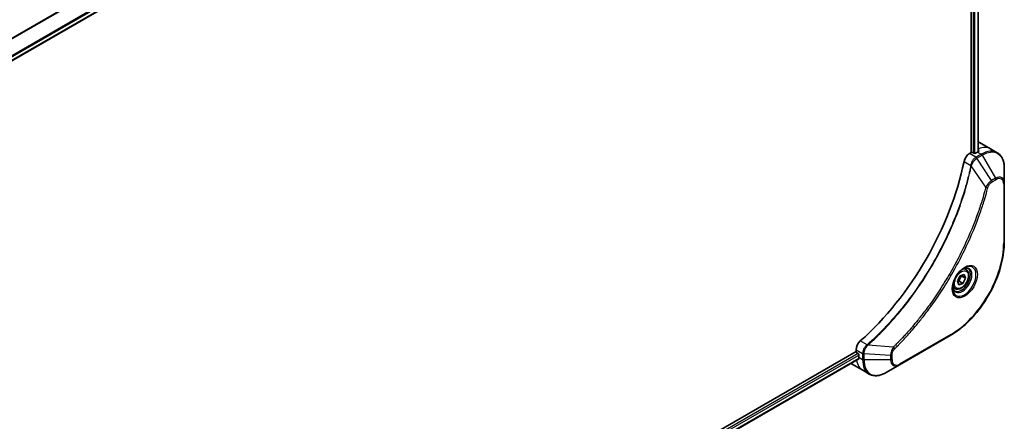
# Model space of a CAD drawing. Units: millimetres. Extents: x 0 to 8662, y 0 to 1686.
# Drawn here: x 486 to 733, y 440 to 540 of the extents above; entities that cross this region are included whole.
import ezdxf

# ---------------------------------------------------------------- set-up
doc = ezdxf.new("R2010")
doc.units = ezdxf.units.MM
for name, color, linetype, lineweight in [('Dimension (ISO)', 7, 'Continuous', 18), ('Dimension (ISO) @ 1', 7, 'Continuous', 18), ('Visible (ISO)', 7, 'Continuous', 35), ('Visible Narrow (ISO)', 7, 'Continuous', 25)]:
    doc.layers.add(name, color=color, linetype=linetype, lineweight=lineweight)
doc.styles.add('Note Text (TK)', font='MS PGothic.ttf')
doc.dimstyles.new('Default - Method 1b (TK)', dxfattribs={"dimscale": 4, "dimtxt": 2.5, "dimasz": 2.5, "dimexe": 1, "dimexo": 1.5, "dimgap": 1, "dimtad": 1, "dimtoh": 1, "dimrnd": 1e-08, "dimdsep": 46, "dimtxsty": 'Note Text (TK)', "dimblk": 'OPEN', "dimcen": 0.09, "dimdle": 5, "dimclrd": 100, "dimclre": 100, "dimclrt": 7, "dimadec": 1, "dimazin": 1, "dimtfac": 1, "dimtmove": 0, "dimatfit": 3, "dimldrblk": 'OPEN', "dimfxl": 0, "dimtolj": 1, "dimlwd": -1, "dimlwe": -1, "dimarcsym": 0})

# ---------------------------------------------------------------- blocks, each defined once
blk = doc.blocks.new('_Open')
at = {"color": 0, "linetype": 'ByBlock', "lineweight": -2}
for p, q in [((-1, 0.167), (0, 0)), ((-1, -0.167), (0, 0)), ((0, 0), (-1, 0))]:
    blk.add_line(p, q, dxfattribs=at)
blk = doc.blocks.new('*D33')
at = {"layer": 'Defpoints', "color": 0, "transparency": 16777216}
for p in [(475.39, 715.59), (540.84, 677.81), (165.68, 536.78)]:
    blk.add_point(p, dxfattribs=at)
at = {"layer": 'Dimension (ISO)', "color": 100, "transparency": 16777216}
for p, q in [((481.39, 712.13), (544.84, 675.5)), ((239.78, 504), (532.17, 672.81)), ((171.68, 533.32), (235.12, 496.69))]:
    blk.add_line(p, q, dxfattribs=at)
at = {"layer": 'Dimension (ISO)', "color": 100, "transparency": 16777216, "xscale": 10, "yscale": 10, "zscale": 10}
for p, rotation in [((540.84, 677.81), 29.99999999999986), ((231.12, 499), 209.9999999999999)]:
    blk.add_blockref('_Open', p, dxfattribs=dict(at, rotation=rotation))
at = {"layer": 'Dimension (ISO)', "color": 7, "transparency": 16777216, "insert": (375.84, 591.88), "char_height": 10, "attachment_point": 4, "rotation": 30, "style": 'Note Text (TK)'}
blk.add_mtext('\\A1;{\\Q-30.000;\\W0.816;\\H0.816x;438}', dxfattribs=at)

msp = doc.modelspace()

# ---------------------------------------------------------------- linework, layer by layer
at = {"layer": 'Visible (ISO)'}
for p, q in [((458.7954, 515.1863), (696.7044, 652.5431)), ((724.8387, 634.8605), (724.8387, 506.9766)), ((726.6657, 634.9966), (726.6657, 507.2108)), ((726.9295, 509.5366), (729.7579, 507.9036)), ((724.8387, 506.9766), (724.4524, 506.7536)), ((725.5458, 506.8133), (725.263, 506.9766)), ((726.4651, 507.0991), (725.9701, 506.8133)), ((729.7579, 507.9036), (731.3793, 506.9675)), ((733.1826, 499.2578), (733.1826, 503.1012)), ((733.1826, 484.5609), (733.1826, 499.2578)), ((722.1183, 476.0712), (723.1168, 476.4036)), ((723.5974, 477.6373), (723.0605, 477.9473)), ((723.1168, 476.4036), (723.4331, 475.4657)), ((721.436, 474.8008), (722.1183, 476.0712)), ((721.7523, 473.8628), (721.436, 474.8008)), ((722.7508, 474.1953), (721.7523, 473.8628)), ((721.8316, 474.726), (722.7508, 474.1953)), ((723.4331, 475.4657), (722.5138, 475.9965)), ((723.4331, 475.4657), (722.7508, 474.1953)), ((720.8474, 472.8742), (720.3105, 473.1841)), ((706.9161, 453.7629), (719.644, 461.1114)), ((696.0595, 457.1295), (458.0295, 319.7028)), ((696.0595, 457.5756), (696.0595, 457.1295)), ((696.2716, 456.7621), (696.5544, 456.5988)), ((696.7189, 455.2373), (458.8251, 317.8893)), ((694.8879, 454.0388), (697.7163, 452.4058)), ((696.7666, 456.2314), (696.7666, 455.6598)), ((697.7163, 452.4058), (699.3376, 451.4698)), ((703.5876, 451.8412), (706.9161, 453.7629))]:
    msp.add_line(p, q, dxfattribs=at)
for centre, major_axis, ratio, start_param, end_param in [((722.9295, 502.6084), (4, 6.9282), 0.57735027, 0, 0.06395502), ((724.4524, 505.1206), (-1, -1.7321), 0.57735027, 3.92699082, 5.23553198), ((725.0508, 506.8541), (0.3, 0), 0.57735027, 0.78539816, 2.35619449), ((725.7579, 506.9358), (0.3, 0), 0.57735027, 3.92699082, 5.49778714), ((726.4651, 500.5671), (-4, -6.9282), 0.57735027, 3.88203974, 3.92699082), ((726.8893, 500.3222), (-0.8423, 9.7103), 0.07779162, 5.61090462, 5.64242195), ((726.8893, 500.3222), (-0.8423, 9.7103), 0.07779162, 5.51726778, 5.61090462), ((687.5742, 495.2599), (-26, -45.0333), 0.57735027, 1.04765332, 2.09393933), ((697.4737, 458.3921), (-1, -1.7321), 0.57735027, 4.18924598, 5.49778714), ((696.2716, 457.007), (-0.15, 0.2598), 0.57735027, 0.78539816, 2.35619449), ((696.5544, 456.3538), (-0.15, 0.2598), 0.57735027, 3.92699082, 5.49778714), ((698.8879, 460.967), (-4, -6.9282), 0.57735027, 6.25303472, 6.28318531), ((702.4234, 458.9258), (-4, -6.9282), 0.57735027, 5.49778714, 5.54273822)]:
    msp.add_ellipse(centre, major_axis=major_axis, ratio=ratio, start_param=start_param, end_param=end_param, dxfattribs=at)
for points, knots in [([(726.7193, 507.2392), (726.7459, 507.2533), (726.769, 507.271), (726.7996, 507.3101), (726.8071, 507.3315), (726.8071, 507.3565), (726.8067, 507.3613), (726.8059, 507.3662)], [0.1356732242, 0.1356732242, 0.1356732242, 0.1356732242, 0.1469944231, 0.1469944231, 0.158315622, 0.158315622, 0.1609890322, 0.1609890322, 0.1609890322, 0.1609890322]), ([(733.1826, 503.1012), (733.1826, 503.4445), (733.1592, 503.777), (733.0644, 504.4132), (732.993, 504.717), (732.8009, 505.2887), (732.6802, 505.5566), (732.3893, 506.048), (732.219, 506.2714), (731.8318, 506.6632), (731.6149, 506.8315), (731.3793, 506.9675)], [3.141592654, 3.141592654, 3.141592654, 3.141592654, 3.298672286, 3.298672286, 3.455751919, 3.455751919, 3.612831552, 3.612831552, 3.769911184, 3.769911184, 3.926990817, 3.926990817, 3.926990817, 3.926990817]), ([(733.1826, 484.5609), (733.1826, 482.9087), (732.9564, 481.1366), (732.0799, 477.5155), (731.4295, 475.667), (729.7678, 472.0668), (728.7568, 470.3157), (726.4697, 467.0765), (725.1941, 465.589), (722.4964, 463.0194), (721.0748, 461.9375), (719.644, 461.1114)], [3.14159265, 3.14159265, 3.14159265, 3.14159265, 3.45575192, 3.45575192, 3.76991118, 3.76991118, 4.08407045, 4.08407045, 4.39822972, 4.39822972, 4.71238898, 4.71238898, 4.71238898, 4.71238898]), ([(723.1795, 478.0537), (722.903, 477.894), (722.6182, 477.6811), (722.0642, 477.1642), (721.7952, 476.8593), (721.3041, 476.1869), (721.0825, 475.8189), (720.7129, 475.0606), (720.565, 474.6703), (720.3578, 473.9132), (720.2981, 473.5463), (720.2793, 473.1484), (720.2779, 473.0876), (720.2779, 473.0279)], [4.71238898, 4.71238898, 4.71238898, 4.71238898, 5.01119213, 5.01119213, 5.31351931, 5.31351931, 5.61874121, 5.61874121, 5.92425149, 5.92425149, 6.22732827, 6.22732827, 6.28318531, 6.28318531, 6.28318531, 6.28318531]), ([(723.5974, 477.6373), (723.7458, 477.5516), (723.8734, 477.4313), (724.0808, 477.1323), (724.1563, 476.9502), (724.253, 476.5291), (724.2662, 476.2851), (724.2242, 475.7684), (724.1666, 475.4948), (723.9885, 474.9517), (723.8686, 474.6824), (723.579, 474.1724), (723.4097, 473.9318), (723.0362, 473.5007), (722.8319, 473.3104), (722.4035, 472.9997), (722.1793, 472.8797), (721.7328, 472.7325), (721.5097, 472.703), (721.1371, 472.7463), (720.9839, 472.7953), (720.8474, 472.8742)], [0.57684344, 0.57684344, 0.57684344, 0.57684344, 0.84263782, 0.84263782, 1.13226232, 1.13226232, 1.46035724, 1.46035724, 1.79906811, 1.79906811, 2.13520129, 2.13520129, 2.4697607, 2.4697607, 2.80567614, 2.80567614, 3.14432839, 3.14432839, 3.47392804, 3.47392804, 3.7184361, 3.7184361, 3.7184361, 3.7184361]), ([(722.9161, 477.8872), (722.9538, 477.9044), (722.9911, 477.9202), (723.14, 477.9789), (723.2474, 478.0108), (723.4486, 478.0515), (723.5422, 478.0603), (723.7135, 478.0584), (723.7911, 478.0478), (723.9321, 478.0109), (723.9956, 477.9847), (724.0545, 477.9507)], [1.676424822, 1.676424822, 1.676424822, 1.676424822, 1.727875959, 1.727875959, 1.884955592, 1.884955592, 2.042035225, 2.042035225, 2.199114858, 2.199114858, 2.35619449, 2.35619449, 2.35619449, 2.35619449]), ([(720.8045, 472.3216), (720.7456, 472.3556), (720.6912, 472.3975), (720.5887, 472.5012), (720.5408, 472.5631), (720.4535, 472.7105), (720.4143, 472.796), (720.3489, 472.9905), (720.3228, 473.0995), (720.2992, 473.2578), (720.2943, 473.298), (720.2903, 473.3392)], [5.497787144, 5.497787144, 5.497787144, 5.497787144, 5.654866776, 5.654866776, 5.811946409, 5.811946409, 5.969026042, 5.969026042, 6.126105675, 6.126105675, 6.177556812, 6.177556812, 6.177556812, 6.177556812]), ([(696.7189, 455.2373), (696.7364, 455.2474), (696.7511, 455.2646), (696.7696, 455.3106), (696.7735, 455.3395), (696.7723, 455.3696)], [0.113074431, 0.113074431, 0.113074431, 0.113074431, 0.1243846834, 0.1243846834, 0.1357058823, 0.1357058823, 0.1357058823, 0.1357058823]), ([(699.3376, 451.4698), (699.5733, 451.3337), (699.8274, 451.23), (700.3604, 451.0906), (700.639, 451.0548), (701.21, 451.0485), (701.5023, 451.078), (702.0935, 451.1975), (702.3923, 451.2875), (702.9907, 451.5236), (703.2903, 451.6696), (703.5876, 451.8412)], [0.785398163, 0.785398163, 0.785398163, 0.785398163, 0.942477796, 0.942477796, 1.099557429, 1.099557429, 1.256637061, 1.256637061, 1.413716694, 1.413716694, 1.570796327, 1.570796327, 1.570796327, 1.570796327])]:
    msp.add_open_spline(points, degree=3, knots=knots, dxfattribs=at)
for points, weights in [([(722.5138, 475.9965), (722.4626, 476.0893), (722.4213, 476.172)], [1, 1.02297361412, 1.03912389135]), ([(721.481, 474.6674), (721.6352, 474.7014), (721.8316, 474.726)], [1.06156138501, 1.04240353198, 1]), ([(721.8316, 474.726), (722.0254, 475.4463), (722.5138, 475.9965)], [1, 1.15470053838, 1])]:
    msp.add_rational_spline(points, weights, degree=2, dxfattribs=at)
at = {"layer": 'Visible Narrow (ISO)'}
for p, q in [((694.9813, 657.2089), (455.7882, 519.1107)), ((455.9732, 519.0039), (695.0974, 657.0624)), ((696.7056, 653.7866), (458.5807, 516.3052)), ((458.6469, 516.067), (696.7723, 653.5488)), ((696.7666, 652.6804), (458.7857, 515.2821)), ((725.4044, 634.6005), (725.4044, 506.895)), ((725.8287, 506.7675), (725.8287, 634.6083)), ((726.5778, 634.9459), (726.5778, 507.1629)), ((726.0736, 505.8175), (724.4524, 506.7536)), ((727.3793, 506.5713), (726.0845, 505.8238)), ((726.3345, 505.5598), (727.6293, 506.3074)), ((726.4651, 507.0991), (727.3793, 506.5713)), ((726.7008, 507.9603), (726.7008, 507.2295)), ((726.8059, 507.3662), (726.8059, 507.3371)), ((727.6293, 506.3074), (730.9577, 500.5424)), ((723.0865, 504.7554), (724.788, 503.773)), ((728.5584, 498.3239), (724.9196, 503.6393)), ((730.0122, 499.9965), (726.3345, 505.5598)), ((730.9577, 500.5424), (730.0122, 499.9965)), ((730.1158, 499.648), (731.0612, 500.1939)), ((733.0361, 499.0537), (733.0361, 484.3568)), ((719.7475, 461.3403), (707.0196, 453.9918)), ((698.8085, 458.7752), (697.107, 459.7576)), ((696.5544, 456.5988), (458.6215, 319.2281)), ((696.0595, 457.5756), (697.6807, 456.6396)), ((697.6808, 456.627), (697.6808, 455.132)), ((698.0343, 455.0474), (698.0343, 456.5424)), ((704.6912, 456.1392), (698.0343, 456.5424)), ((705.4128, 458.2345), (698.99, 458.7281)), ((458.7827, 318.8313), (696.7666, 456.2314)), ((696.7723, 455.3696), (458.8251, 317.9907)), ((696.7666, 455.6598), (697.6808, 455.132)), ((704.6912, 455.0474), (698.0343, 455.0474)), ((704.6912, 456.1392), (704.6912, 455.0474)), ((705.0447, 455.132), (705.0447, 456.2237))]:
    msp.add_line(p, q, dxfattribs=at)
for centre, major_axis, ratio, start_param, end_param in [((725.7579, 500.9754), (4, 6.9282), 0.57735027, 0, 0.61795008), ((726.0736, 505.4093), (-0.2465, 0.435), 0.57192456, 4.71650889, 5.50242059), ((726.0845, 505.4155), (0.25, -0.433), 0.57735027, 1.57079633, 2.35619449), ((727.3793, 500.0393), (4, 6.9282), 0.57735027, 0, 0.78539816), ((727.3793, 506.163), (-0.25, 0.433), 0.57735027, 4.71238898, 5.49778714), ((727.6293, 499.895), (3.9268, 6.8014), 0.57735027, 5.49778714, 7.06858347), ((725.1197, 503.7943), (-0.4897, 0.101), 0.40712817, 0.88674396, 1.23511653), ((725.1295, 503.8643), (0.4982, -0.0425), 0.32125202, 3.98495359, 4.38504572), ((730.9577, 497.9733), (1.5732, 2.7249), 0.57735027, 5.49778714, 7.06858347), ((728.7241, 498.4562), (-0.4838, 0.1262), 0.35119009, 1.31403463, 2.47714191), ((729.7622, 499.8521), (-0.25, 0.433), 0.57735027, 3.92699082, 4.71238898), ((730.7077, 500.398), (-0.25, 0.433), 0.57735027, 3.92699082, 4.71238898), ((731.0612, 497.9135), (1.3964, 2.4187), 0.57735027, 5.49778714, 7.06858347), ((732.6826, 499.2578), (0.5, 0), 0.57735027, 5.49778714, 6.28318531), ((719.7475, 476.6846), (-9.3964, -16.2751), 0.57735027, 0.78539816, 2.35619449), ((732.6826, 484.5609), (0.5, 0), 0.57735027, 5.49778714, 6.28318531), ((723.1795, 474.7031), (2.0518, 3.5538), 0.57735027, 2.35619449, 7.06858347), ((722.6795, 474.9918), (-1.6982, -2.9414), 0.57735027, 5.59811367, 10.10984959), ((722.4295, 475.1361), (1.625, 2.8146), 0.57735027, 3.14159265, 6.28318531), ((722.2224, 475.2557), (1.375, 2.3816), 0.57735027, 0, 0.56017967), ((722.2224, 475.2557), (-1.375, -2.3816), 0.57735027, 5.72300564, 6.28318531), ((719.394, 461.5444), (0.25, -0.433), 0.57735027, 0, 0.78539816), ((698.0343, 456.8437), (0.5, 0.004), 0.57192456, 3.92235737, 4.70826907), ((698.0343, 456.8311), (-0.5, 0), 0.57735027, 0.78539816, 1.57079633), ((698.9002, 458.4339), (-0.2859, 0.4102), 0.32125202, 5.03973224, 5.43982437), ((698.9559, 458.4773), (0.3323, -0.3736), 0.40712817, 1.90647612, 2.25484869), ((705.3811, 458.0248), (-0.3512, 0.3559), 0.35119009, 3.8060434, 4.96915068), ((701.7163, 459.334), (-4, -6.9282), 0.57735027, 5.68433621, 6.28318531), ((698.0343, 455.3361), (0.5, 0), 0.57735027, 3.92699082, 4.71238898), ((703.3376, 458.398), (-4, -6.9282), 0.57735027, 5.49778714, 6.28318531), ((703.5876, 458.2536), (-3.9268, -6.8014), 0.57735027, 5.49778714, 7.06858347), ((704.6912, 456.4278), (-0.5, 0), 0.57735027, 1.57079633, 2.35619449), ((704.6912, 455.3361), (-0.5, 0), 0.57735027, 1.57079633, 2.35619449), ((706.9161, 456.332), (-1.5732, -2.7249), 0.57735027, 5.49778714, 7.06858347), ((707.0196, 456.2722), (-1.3964, -2.4187), 0.57735027, 5.49778714, 7.06858347), ((706.6661, 454.1959), (0.25, -0.433), 0.57735027, 0, 0.78539816)]:
    msp.add_ellipse(centre, major_axis=major_axis, ratio=ratio, start_param=start_param, end_param=end_param, dxfattribs=at)
for centre, major_axis in [((723.2831, 474.6433), (2.2286, 3.86)), ((722.4345, 475.1332), (-1.225, -2.1218))]:
    msp.add_ellipse(centre, major_axis=major_axis, ratio=0.57735027, dxfattribs=at)
for points, knots in [([(726.0736, 505.8175), (725.8881, 505.7119), (725.705, 505.5628), (725.3636, 505.1914), (725.2072, 504.9661), (724.9875, 504.5367), (724.9111, 504.3399), (724.8255, 504.0187), (724.8019, 503.8949), (724.788, 503.773)], [-0.196787795, -0.196787795, -0.196787795, -0.196787795, -0.138164041, -0.138164041, -0.076757801, -0.076757801, -0.029522231, -0.029522231, 0, 0, 0, 0]), ([(726.0845, 505.8238), (726.0827, 505.8227), (726.0809, 505.8217), (726.0773, 505.8196), (726.0755, 505.8185), (726.0736, 505.8175)], [0, 0, 0, 0, 0.00076834265, 0.00076834265, 0.00153668531, 0.00153668531, 0.00153668531, 0.00153668531]), ([(724.7784, 503.7036), (724.7385, 503.5102), (724.6976, 503.3166), (724.6158, 502.9371), (724.575, 502.7513), (724.4485, 502.1868), (724.3602, 501.8073), (724.1492, 500.933), (724.0241, 500.4376), (723.7678, 499.4653), (723.637, 498.9884), (723.3, 497.8052), (723.0876, 497.0981), (722.5733, 495.4701), (722.2636, 494.5487), (721.5089, 492.4303), (721.0512, 491.2335), (719.9298, 488.4901), (719.2455, 486.9462), (717.4644, 483.2219), (716.3177, 481.0567), (713.5411, 476.2933), (711.8621, 473.7242), (707.7505, 468.0914), (705.243, 465.1114), (701.9184, 461.6946), (701.2109, 460.9958), (700.1139, 459.9558), (699.7296, 459.5993), (699.1838, 459.1044), (699.024, 458.9608), (698.8638, 458.8182)], [0, 0, 0, 0, 0.06549657, 0.06549657, 0.12817861, 0.12817861, 0.2557943, 0.2557943, 0.42169471, 0.42169471, 0.58081118, 0.58081118, 0.81593963, 0.81593963, 1.12160661, 1.12160661, 1.51897368, 1.51897368, 2.03555087, 2.03555087, 2.7767893, 2.7767893, 3.70555522, 3.70555522, 4.91295092, 4.91295092, 5.23453446, 5.23453446, 5.40661912, 5.40661912, 5.47772979, 5.47772979, 5.47772979, 5.47772979]), ([(698.99, 458.7281), (699.1505, 458.8711), (699.3107, 459.0142), (699.8574, 459.5088), (700.2425, 459.8651), (701.3413, 460.9047), (702.0501, 461.6032), (705.3803, 465.0193), (707.8916, 467.9997), (712.0083, 473.6346), (713.689, 476.2051), (716.4676, 480.9717), (717.6148, 483.1386), (719.396, 486.866), (720.0802, 488.4112), (721.2009, 491.1571), (721.6582, 492.355), (722.4119, 494.4754), (722.7211, 495.3977), (723.2344, 497.0272), (723.4464, 497.735), (723.7825, 498.9194), (723.9129, 499.3968), (724.1684, 500.3701), (724.293, 500.866), (724.5032, 501.7411), (724.5911, 502.121), (724.7171, 502.6861), (724.7577, 502.872), (724.8391, 503.2519), (724.8794, 503.4455), (724.9196, 503.6393)], [-5.47772979, -5.47772979, -5.47772979, -5.47772979, -5.40661912, -5.40661912, -5.23453446, -5.23453446, -4.91295092, -4.91295092, -3.70555522, -3.70555522, -2.7767893, -2.7767893, -2.03555087, -2.03555087, -1.51897368, -1.51897368, -1.12160661, -1.12160661, -0.81593963, -0.81593963, -0.58081118, -0.58081118, -0.42169471, -0.42169471, -0.2557943, -0.2557943, -0.12817861, -0.12817861, -0.06549657, -0.06549657, 0, 0, 0, 0]), ([(724.788, 503.773), (724.787, 503.7612), (724.7857, 503.7494), (724.7826, 503.7263), (724.7807, 503.7148), (724.7784, 503.7036)], [0.00000000006, 0.00000000006, 0.00000000006, 0.00000000006, 0.00379309206, 0.00379309206, 0.00758618406, 0.00758618406, 0.00758618406, 0.00758618406]), ([(724.9196, 503.6393), (724.9269, 503.6538), (724.9335, 503.6683), (724.9457, 503.6973), (724.9512, 503.7119), (724.9564, 503.7264)], [-0.00758618406, -0.00758618406, -0.00758618406, -0.00758618406, -0.00379309206, -0.00379309206, -0.00000000006, -0.00000000006, -0.00000000006, -0.00000000006]), ([(724.9564, 503.7264), (724.9962, 503.8395), (725.0419, 503.953), (725.1737, 504.2439), (725.2678, 504.4188), (725.5088, 504.7971), (725.6635, 504.9934), (725.9864, 505.3201), (726.1537, 505.4531), (726.3214, 505.552)], [0, 0, 0, 0, 0.029522231, 0.029522231, 0.076757801, 0.076757801, 0.138164041, 0.138164041, 0.196787795, 0.196787795, 0.196787795, 0.196787795]), ([(726.3214, 505.552), (726.3236, 505.5533), (726.3258, 505.5546), (726.3302, 505.5572), (726.3324, 505.5585), (726.3345, 505.5598)], [-0.00153668531, -0.00153668531, -0.00153668531, -0.00153668531, -0.00076834265, -0.00076834265, 0, 0, 0, 0]), ([(728.5584, 498.3239), (728.5339, 498.2327), (728.5106, 498.1424), (728.4313, 497.844), (728.3752, 497.6363), (728.1185, 496.7017), (727.9071, 495.9732), (727.3561, 494.171), (727.003, 493.0962), (725.6385, 489.2101), (724.4846, 486.4), (722.1779, 481.5034), (721.0865, 479.3996), (719.0872, 475.8804), (718.2188, 474.4433), (716.4627, 471.7066), (715.5789, 470.4039), (713.9653, 468.1522), (713.247, 467.1909), (711.9493, 465.5255), (711.3762, 464.8131), (710.3599, 463.5902), (709.9204, 463.0739), (709.1104, 462.1452), (708.7412, 461.7304), (708.0832, 461.006), (707.7956, 460.6942), (707.284, 460.1482), (707.0606, 459.9128), (706.664, 459.4998), (706.4911, 459.3214), (706.1842, 459.0078), (706.0505, 458.8722), (705.8244, 458.6445), (705.7322, 458.5521), (705.5642, 458.3846), (705.4886, 458.3104), (705.4128, 458.2345)], [-4.82621249, -4.82621249, -4.82621249, -4.82621249, -4.79590965, -4.79590965, -4.72660511, -4.72660511, -4.4843018, -4.4843018, -4.127973, -4.127973, -3.19579554, -3.19579554, -2.47873595, -2.47873595, -1.97105483, -1.97105483, -1.49272454, -1.49272454, -1.12477817, -1.12477817, -0.8417425, -0.8417425, -0.62997615, -0.62997615, -0.45517217, -0.45517217, -0.32070756, -0.32070756, -0.21727325, -0.21727325, -0.1377084, -0.1377084, -0.07650467, -0.07650467, -0.0344265, -0.0344265, 0, 0, 0, 0]), ([(730.0122, 499.9965), (729.8366, 499.8913), (729.6592, 499.7534), (729.3327, 499.4399), (729.1826, 499.2693), (728.9327, 498.9393), (728.8293, 498.7864), (728.6716, 498.5281), (728.6133, 498.4263), (728.5584, 498.3239)], [-0.187504168, -0.187504168, -0.187504168, -0.187504168, -0.125670471, -0.125670471, -0.069816928, -0.069816928, -0.026852665, -0.026852665, 0, 0, 0, 0]), ([(729.0777, 498.2521), (729.0988, 498.3332), (729.1266, 498.4154), (729.2123, 498.627), (729.2784, 498.7554), (729.4522, 499.0348), (729.5664, 499.1811), (729.8243, 499.4478), (729.97, 499.5639), (730.1158, 499.648)], [0, 0, 0, 0, 0.026852665, 0.026852665, 0.069816928, 0.069816928, 0.125670471, 0.125670471, 0.187504168, 0.187504168, 0.187504168, 0.187504168]), ([(705.7346, 457.8207), (705.8111, 457.8962), (705.8875, 457.9718), (706.0571, 458.1405), (706.1502, 458.2336), (706.3785, 458.463), (706.5135, 458.5997), (706.8234, 458.9156), (706.998, 459.0954), (707.3985, 459.5116), (707.624, 459.7488), (708.1406, 460.2989), (708.431, 460.6131), (709.0953, 461.3432), (709.4681, 461.7613), (710.2859, 462.6973), (710.7296, 463.2177), (711.7555, 464.4505), (712.3341, 465.1685), (713.644, 466.8476), (714.369, 467.8168), (715.9976, 470.0873), (716.8894, 471.401), (718.6612, 474.1609), (719.5372, 475.6103), (721.5537, 479.16), (722.6541, 481.2822), (724.9789, 486.2219), (726.1412, 489.057), (727.5143, 492.9777), (727.8694, 494.0622), (728.4234, 495.8805), (728.6359, 496.6154), (728.8938, 497.5584), (728.9502, 497.768), (729.0298, 498.069), (729.0538, 498.1606), (729.0777, 498.2521)], [0, 0, 0, 0, 0.0344265, 0.0344265, 0.07650467, 0.07650467, 0.1377084, 0.1377084, 0.21727325, 0.21727325, 0.32070756, 0.32070756, 0.45517217, 0.45517217, 0.62997615, 0.62997615, 0.8417425, 0.8417425, 1.12477817, 1.12477817, 1.49272454, 1.49272454, 1.97105483, 1.97105483, 2.47873595, 2.47873595, 3.19579554, 3.19579554, 4.127973, 4.127973, 4.4843018, 4.4843018, 4.72660511, 4.72660511, 4.79590965, 4.79590965, 4.82621249, 4.82621249, 4.82621249, 4.82621249]), ([(698.8085, 458.7752), (698.6678, 458.6711), (698.5336, 458.5476), (698.2142, 458.1893), (698.047, 457.9321), (697.764, 457.3189), (697.6788, 456.9573), (697.6807, 456.6396)], [-0.196787795, -0.196787795, -0.196787795, -0.196787795, -0.154661595, -0.154661595, -0.087259675, -0.087259675, 0, 0, 0, 0]), ([(697.6807, 456.6396), (697.6807, 456.6375), (697.6808, 456.6354), (697.6808, 456.6312), (697.6808, 456.6291), (697.6808, 456.627)], [0.00000000001, 0.00000000001, 0.00000000001, 0.00000000001, 0.00076834266, 0.00076834266, 0.00153668531, 0.00153668531, 0.00153668531, 0.00153668531]), ([(698.0343, 456.5424), (698.0344, 456.545), (698.0344, 456.5475), (698.0345, 456.5526), (698.0345, 456.5552), (698.0345, 456.5577)], [-0.00153668531, -0.00153668531, -0.00153668531, -0.00153668531, -0.00076834266, -0.00076834266, -0.00000000001, -0.00000000001, -0.00000000001, -0.00000000001]), ([(698.0345, 456.5577), (698.0373, 456.8476), (698.1066, 457.1742), (698.3314, 457.7509), (698.4633, 458.0013), (698.7157, 458.3822), (698.8218, 458.5228), (698.9331, 458.6527)], [0, 0, 0, 0, 0.087259675, 0.087259675, 0.154661595, 0.154661595, 0.196787795, 0.196787795, 0.196787795, 0.196787795]), ([(698.8638, 458.8182), (698.8552, 458.8106), (698.8463, 458.8033), (698.8278, 458.7889), (698.8183, 458.782), (698.8085, 458.7752)], [0, 0, 0, 0, 0.003793092, 0.003793092, 0.007586184, 0.007586184, 0.007586184, 0.007586184]), ([(698.9331, 458.6527), (698.9431, 458.6644), (698.9529, 458.6765), (698.972, 458.7016), (698.9812, 458.7146), (698.99, 458.7281)], [-0.007586184, -0.007586184, -0.007586184, -0.007586184, -0.003793092, -0.003793092, 0, 0, 0, 0]), ([(705.4128, 458.2345), (705.3047, 458.0603), (705.2038, 457.8786), (704.9982, 457.4566), (704.902, 457.2144), (704.7771, 456.7964), (704.738, 456.6182), (704.7008, 456.3415), (704.6928, 456.2383), (704.6912, 456.1392)], [-0.187502416, -0.187502416, -0.187502416, -0.187502416, -0.14010274, -0.14010274, -0.077834855, -0.077834855, -0.029936483, -0.029936483, 0, 0, 0, 0]), ([(705.0447, 456.2237), (705.0447, 456.3052), (705.0512, 456.3904), (705.0844, 456.6179), (705.1211, 456.7639), (705.2399, 457.0991), (705.3326, 457.2884), (705.5316, 457.5938), (705.6293, 457.7168), (705.7346, 457.8207)], [0, 0, 0, 0, 0.029936483, 0.029936483, 0.077834855, 0.077834855, 0.14010274, 0.14010274, 0.187502416, 0.187502416, 0.187502416, 0.187502416])]:
    msp.add_open_spline(points, degree=3, knots=knots, dxfattribs=at)

# ---------------------------------------------------------------- dimensions: what is measured, and where the dimension line sits
at = {"layer": 'Dimension (ISO) @ 1', "color": 100, "true_color": 0x00ff3f}
dim = msp.add_linear_dim(base=(540.8351, 677.8113), p1=(165.6791, 536.7822), p2=(475.3918, 715.595), angle=210, text='{\\Q-30.000;\\W0.816;\\H0.816x;<>}', dimstyle='Default - Method 1b (TK)', override={"dimscale": 1, "dimtxt": 10, "dimasz": 10, "dimexe": 4, "dimexo": 6, "dimgap": 4, "dimtoh": 0, "dimdec": 2, "dimlfac": 1.224745, "dimcen": 0.36, "dimtol": 0, "dimlim": 0, "dimtp": 0, "dimtm": 0, "dimtdec": 2, "dimtix": 0, "dimtofl": 0, "dimtmove": 0, "dimatfit": 1}, dxfattribs=at)
dim.commit()
dim.dimension.update_dxf_attribs({"geometry": '*D33', "text_midpoint": (385.9787, 588.4049), "dimtype": 128})

doc.saveas('drawing.dxf')
